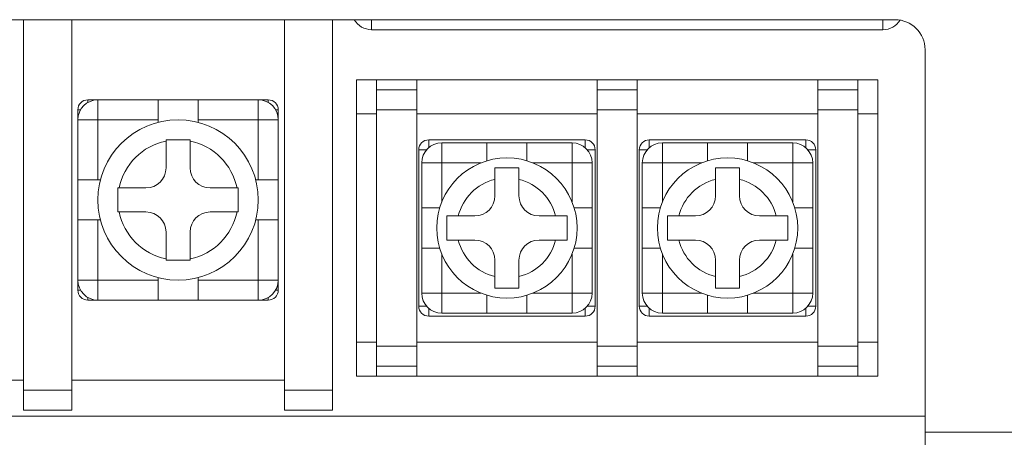
# Model space of a CAD drawing. Units: millimetres. Extents: x 261 to 855, y 321 to 741.
# Drawn here: x 394 to 443, y 467 to 488 of the extents above; entities that cross this region are included whole.
import ezdxf

# ---------------------------------------------------------------- set-up
doc = ezdxf.new("R2010")
doc.units = ezdxf.units.MM
doc.layers.get('0').update_dxf_attribs({"lineweight": 25})

msp = doc.modelspace()

# ---------------------------------------------------------------- linework, layer by layer
at = {"color": 7, "linetype": 'Continuous', "lineweight": 15}
for p, q in [((437.39435, 487.95875), (366.89435, 487.95875)), ((393.94435, 487.95875), (393.94435, 469.45875)), ((396.34435, 487.95875), (396.34435, 469.45875)), ((406.94435, 487.95875), (406.94435, 469.45875)), ((409.34435, 487.95875), (409.34435, 469.45875)), ((436.79435, 487.45875), (411.29435, 487.45875)), ((438.89435, 467.35875), (438.89435, 486.45875)), ((410.54435, 483.25875), (410.54435, 484.95875)), ((410.54435, 484.95875), (411.54435, 484.95875)), ((411.54435, 484.95875), (413.54435, 484.95875)), ((411.54435, 484.95875), (411.54435, 484.45875)), ((413.54435, 484.45875), (413.54435, 484.95875)), ((413.54435, 484.95875), (422.54435, 484.95875)), ((422.54435, 484.95875), (424.54435, 484.95875)), ((422.54435, 484.95875), (422.54435, 484.45875)), ((424.54435, 484.95875), (424.54435, 484.45875)), ((424.54435, 484.95875), (433.54435, 484.95875)), ((433.54435, 484.95875), (435.54435, 484.95875)), ((433.54435, 484.95875), (433.54435, 484.45875)), ((435.54435, 484.95875), (435.54435, 484.45875)), ((436.54435, 484.95875), (435.54435, 484.95875)), ((436.54435, 484.95875), (436.54435, 483.25875)), ((413.54435, 484.45875), (411.54435, 484.45875)), ((411.54435, 484.45875), (411.54435, 483.45875)), ((413.54435, 483.45875), (413.54435, 484.45875)), ((424.54435, 484.45875), (422.54435, 484.45875)), ((424.54435, 484.45875), (422.54435, 484.45875)), ((422.54435, 484.45875), (422.54435, 483.45875)), ((424.54435, 484.45875), (424.54435, 483.45875)), ((435.54435, 484.45875), (433.54435, 484.45875)), ((433.54435, 484.45875), (433.54435, 483.45875)), ((435.54435, 484.45875), (435.54435, 483.45875)), ((397.14435, 483.95875), (397.64435, 483.95875)), ((397.64435, 482.95875), (397.64435, 483.95875)), ((397.64435, 483.95875), (400.64435, 483.95875)), ((400.64435, 483.95875), (400.64435, 482.95875)), ((402.64435, 483.95875), (400.64435, 483.95875)), ((402.64435, 483.95875), (405.64435, 483.95875)), ((402.64435, 482.95875), (402.64435, 483.95875)), ((405.64435, 483.95875), (405.64435, 482.95875)), ((405.64435, 483.95875), (406.14435, 483.95875)), ((396.64435, 482.95875), (396.64435, 483.45875)), ((406.64435, 483.45875), (406.64435, 482.95875)), ((410.54435, 471.85875), (410.54435, 483.25875)), ((410.54435, 483.25875), (411.54435, 483.25875)), ((411.54435, 483.45875), (413.54435, 483.45875)), ((411.54435, 471.65875), (411.54435, 483.45875)), ((413.54435, 471.65875), (413.54435, 483.45875)), ((413.54435, 483.25875), (422.54435, 483.25875)), ((422.54435, 483.45875), (424.54435, 483.45875)), ((422.54435, 483.45875), (422.54435, 471.65875)), ((424.54435, 483.45875), (424.54435, 471.65875)), ((424.54435, 483.25875), (433.54435, 483.25875)), ((433.54435, 483.45875), (433.54435, 471.65875)), ((433.54435, 483.45875), (435.54435, 483.45875)), ((435.54435, 483.45875), (435.54435, 471.65875)), ((436.54435, 483.25875), (435.54435, 483.25875)), ((436.54435, 483.25875), (436.54435, 471.85875)), ((397.64435, 482.95875), (396.64435, 482.95875)), ((396.64435, 479.95875), (396.64435, 482.95875)), ((400.64435, 482.95875), (397.64435, 482.95875)), ((397.64435, 482.95875), (397.64435, 479.95875)), ((400.64435, 482.95875), (400.64435, 482.83173)), ((405.64435, 482.95875), (402.64435, 482.95875)), ((402.64435, 482.83173), (402.64435, 482.95875)), ((405.64435, 479.95875), (405.64435, 482.95875)), ((406.64435, 482.95875), (405.64435, 482.95875)), ((406.64435, 482.95875), (406.64435, 479.95875)), ((401.04435, 481.95875), (401.04435, 481.89814)), ((401.04435, 481.89814), (401.04435, 480.55875)), ((402.24435, 480.55875), (402.24435, 481.89814)), ((414.14435, 481.95875), (421.94435, 481.95875)), ((414.79435, 480.80875), (414.79435, 481.80875)), ((414.79435, 481.80875), (417.04435, 481.80875)), ((417.04435, 481.80875), (417.04435, 480.91285)), ((417.04435, 481.80875), (419.04435, 481.80875)), ((419.04435, 481.80875), (421.29435, 481.80875)), ((419.04435, 480.91285), (419.04435, 481.80875)), ((421.29435, 481.80875), (421.29435, 480.80875)), ((425.14435, 481.95875), (432.94435, 481.95875)), ((425.79435, 480.80875), (425.79435, 481.80875)), ((425.79435, 481.80875), (428.04435, 481.80875)), ((428.04435, 481.80875), (428.04435, 480.91285)), ((428.04435, 481.80875), (430.04435, 481.80875)), ((430.04435, 481.80875), (432.29435, 481.80875)), ((430.04435, 480.91285), (430.04435, 481.80875)), ((432.29435, 481.80875), (432.29435, 480.80875)), ((413.64435, 473.65875), (413.64435, 481.45875)), ((422.44435, 481.45875), (422.44435, 473.65875)), ((424.64435, 473.65875), (424.64435, 481.45875)), ((433.44435, 481.45875), (433.44435, 473.65875)), ((413.79435, 478.55875), (413.79435, 480.80875)), ((414.79435, 480.80875), (413.79435, 480.80875)), ((416.74531, 480.80875), (414.79435, 480.80875)), ((414.79435, 480.80875), (414.79435, 478.85779)), ((421.29435, 480.80875), (419.34339, 480.80875)), ((422.29435, 480.80875), (421.29435, 480.80875)), ((421.29435, 478.85779), (421.29435, 480.80875)), ((422.29435, 480.80875), (422.29435, 478.55875)), ((424.79435, 478.55875), (424.79435, 480.80875)), ((425.79435, 480.80875), (424.79435, 480.80875)), ((425.79435, 480.80875), (425.79435, 478.85779)), ((427.74531, 480.80875), (425.79435, 480.80875)), ((432.29435, 480.80875), (430.34339, 480.80875)), ((432.29435, 478.85779), (432.29435, 480.80875)), ((433.29435, 480.80875), (432.29435, 480.80875)), ((433.29435, 480.80875), (433.29435, 478.55875)), ((397.64435, 479.95875), (396.64435, 479.95875)), ((396.64435, 479.95875), (396.64435, 477.95875)), ((397.77137, 479.95875), (397.64435, 479.95875)), ((405.64435, 479.95875), (405.51733, 479.95875)), ((406.64435, 479.95875), (405.64435, 479.95875)), ((406.64435, 477.95875), (406.64435, 479.95875)), ((417.44435, 479.98568), (417.44435, 479.15875)), ((418.64435, 479.15875), (418.64435, 479.98568)), ((428.44435, 479.98568), (428.44435, 479.15875)), ((429.64435, 479.15875), (429.64435, 479.98568)), ((400.04435, 479.55875), (398.70496, 479.55875)), ((404.58374, 479.55875), (403.24435, 479.55875)), ((404.64435, 479.55875), (404.58374, 479.55875)), ((398.64435, 478.35875), (398.70496, 478.35875)), ((398.70496, 478.35875), (400.04435, 478.35875)), ((403.24435, 478.35875), (404.58374, 478.35875)), ((404.58374, 478.35875), (404.64435, 478.35875)), ((414.69025, 478.55875), (413.79435, 478.55875)), ((413.79435, 476.55875), (413.79435, 478.55875)), ((422.29435, 478.55875), (421.39845, 478.55875)), ((422.29435, 478.55875), (422.29435, 476.55875)), ((425.69025, 478.55875), (424.79435, 478.55875)), ((424.79435, 476.55875), (424.79435, 478.55875)), ((433.29435, 478.55875), (432.39845, 478.55875)), ((433.29435, 478.55875), (433.29435, 476.55875)), ((396.64435, 474.95875), (396.64435, 477.95875)), ((396.64435, 477.95875), (397.64435, 477.95875)), ((397.64435, 477.95875), (397.64435, 474.95875)), ((397.64435, 477.95875), (397.77137, 477.95875)), ((405.51733, 477.95875), (405.64435, 477.95875)), ((405.64435, 474.95875), (405.64435, 477.95875)), ((405.64435, 477.95875), (406.64435, 477.95875)), ((406.64435, 477.95875), (406.64435, 474.95875)), ((416.44435, 478.15875), (415.61742, 478.15875)), ((420.47128, 478.15875), (419.64435, 478.15875)), ((427.44435, 478.15875), (426.61742, 478.15875)), ((431.47128, 478.15875), (430.64435, 478.15875)), ((401.04435, 477.35875), (401.04435, 476.01936)), ((402.24435, 476.01936), (402.24435, 477.35875)), ((415.61742, 476.95875), (416.44435, 476.95875)), ((419.64435, 476.95875), (420.47128, 476.95875)), ((426.61742, 476.95875), (427.44435, 476.95875)), ((430.64435, 476.95875), (431.47128, 476.95875)), ((413.79435, 474.30875), (413.79435, 476.55875)), ((413.79435, 476.55875), (414.69025, 476.55875)), ((421.39845, 476.55875), (422.29435, 476.55875)), ((422.29435, 476.55875), (422.29435, 474.30875)), ((424.79435, 474.30875), (424.79435, 476.55875)), ((424.79435, 476.55875), (425.69025, 476.55875)), ((432.39845, 476.55875), (433.29435, 476.55875)), ((433.29435, 476.55875), (433.29435, 474.30875)), ((401.04435, 476.01936), (401.04435, 475.95875)), ((402.24435, 475.95875), (402.24435, 476.01936)), ((414.79435, 476.25971), (414.79435, 474.30875)), ((417.44435, 475.95875), (417.44435, 475.13182)), ((418.64435, 475.13182), (418.64435, 475.95875)), ((421.29435, 474.30875), (421.29435, 476.25971)), ((425.79435, 476.25971), (425.79435, 474.30875)), ((428.44435, 475.95875), (428.44435, 475.13182)), ((429.64435, 475.13182), (429.64435, 475.95875)), ((432.29435, 474.30875), (432.29435, 476.25971)), ((397.64435, 474.95875), (396.64435, 474.95875)), ((396.64435, 474.45875), (396.64435, 474.95875)), ((397.64435, 474.95875), (397.64435, 473.95875)), ((397.64435, 474.95875), (400.64435, 474.95875)), ((400.64435, 475.08577), (400.64435, 474.95875)), ((400.64435, 474.95875), (400.64435, 473.95875)), ((402.64435, 474.95875), (402.64435, 475.08577)), ((402.64435, 474.95875), (405.64435, 474.95875)), ((402.64435, 473.95875), (402.64435, 474.95875)), ((405.64435, 473.95875), (405.64435, 474.95875)), ((406.64435, 474.95875), (405.64435, 474.95875)), ((406.64435, 474.95875), (406.64435, 474.45875)), ((414.79435, 474.30875), (413.79435, 474.30875)), ((414.79435, 474.30875), (414.79435, 473.30875)), ((414.79435, 474.30875), (416.74531, 474.30875)), ((419.34339, 474.30875), (421.29435, 474.30875)), ((421.29435, 473.30875), (421.29435, 474.30875)), ((422.29435, 474.30875), (421.29435, 474.30875)), ((425.79435, 474.30875), (424.79435, 474.30875)), ((425.79435, 474.30875), (427.74531, 474.30875)), ((425.79435, 474.30875), (425.79435, 473.30875)), ((430.34339, 474.30875), (432.29435, 474.30875)), ((432.29435, 473.30875), (432.29435, 474.30875)), ((433.29435, 474.30875), (432.29435, 474.30875)), ((397.64435, 473.95875), (397.14435, 473.95875)), ((400.64435, 473.95875), (397.64435, 473.95875)), ((400.64435, 473.95875), (402.64435, 473.95875)), ((405.64435, 473.95875), (402.64435, 473.95875)), ((406.14435, 473.95875), (405.64435, 473.95875)), ((417.04435, 474.20465), (417.04435, 473.30875)), ((419.04435, 473.30875), (419.04435, 474.20465)), ((428.04435, 474.20465), (428.04435, 473.30875)), ((430.04435, 473.30875), (430.04435, 474.20465)), ((421.94435, 473.15875), (414.14435, 473.15875)), ((417.04435, 473.30875), (414.79435, 473.30875)), ((419.04435, 473.30875), (417.04435, 473.30875)), ((421.29435, 473.30875), (419.04435, 473.30875)), ((432.94435, 473.15875), (425.14435, 473.15875)), ((428.04435, 473.30875), (425.79435, 473.30875)), ((430.04435, 473.30875), (428.04435, 473.30875)), ((432.29435, 473.30875), (430.04435, 473.30875)), ((410.54435, 471.85875), (411.54435, 471.85875)), ((410.54435, 470.15875), (410.54435, 471.85875)), ((422.54435, 471.85875), (413.54435, 471.85875)), ((433.54435, 471.85875), (424.54435, 471.85875)), ((436.54435, 471.85875), (435.54435, 471.85875)), ((436.54435, 471.85875), (436.54435, 470.15875)), ((411.54435, 470.65875), (411.54435, 471.65875)), ((411.54435, 471.65875), (413.54435, 471.65875)), ((413.54435, 471.65875), (413.54435, 470.65875)), ((422.54435, 471.65875), (424.54435, 471.65875)), ((422.54435, 470.65875), (422.54435, 471.65875)), ((424.54435, 470.65875), (424.54435, 471.65875)), ((433.54435, 471.65875), (435.54435, 471.65875)), ((433.54435, 470.65875), (433.54435, 471.65875)), ((435.54435, 470.65875), (435.54435, 471.65875)), ((411.54435, 470.65875), (413.54435, 470.65875)), ((411.54435, 470.15875), (411.54435, 470.65875)), ((413.54435, 470.65875), (413.54435, 470.15875)), ((422.54435, 470.65875), (424.54435, 470.65875)), ((422.54435, 470.65875), (424.54435, 470.65875)), ((422.54435, 470.15875), (422.54435, 470.65875)), ((424.54435, 470.15875), (424.54435, 470.65875)), ((433.54435, 470.65875), (435.54435, 470.65875)), ((433.54435, 470.15875), (433.54435, 470.65875)), ((435.54435, 470.15875), (435.54435, 470.65875)), ((383.34435, 469.95875), (393.94435, 469.95875)), ((396.34435, 469.95875), (406.94435, 469.95875)), ((410.54435, 470.15875), (411.54435, 470.15875)), ((411.54435, 470.15875), (413.54435, 470.15875)), ((422.54435, 470.15875), (413.54435, 470.15875)), ((422.54435, 470.15875), (424.54435, 470.15875)), ((433.54435, 470.15875), (424.54435, 470.15875)), ((433.54435, 470.15875), (435.54435, 470.15875)), ((436.54435, 470.15875), (435.54435, 470.15875)), ((393.94435, 469.45875), (396.34435, 469.45875)), ((393.94435, 468.45875), (393.94435, 469.45875)), ((396.34435, 468.45875), (396.34435, 469.45875)), ((406.94435, 469.45875), (409.34435, 469.45875)), ((406.94435, 468.45875), (406.94435, 469.45875)), ((409.34435, 468.45875), (409.34435, 469.45875)), ((393.94435, 468.45875), (396.34435, 468.45875)), ((406.94435, 468.45875), (409.34435, 468.45875)), ((365.39435, 468.15875), (438.89435, 468.15875)), ((438.89435, 467.35875), (474.49435, 467.35875)), ((438.89435, 464.95875), (438.89435, 467.35875))]:
    msp.add_line(p, q, dxfattribs=at)
at = {"color": 8, "linetype": 'Continuous', "lineweight": 15}
for p, q in [((411.29435, 487.45875), (411.29435, 487.95875)), ((436.79435, 487.45875), (436.79435, 487.95875)), ((397.14435, 483.82477), (397.14435, 483.95875)), ((406.14435, 483.82477), (406.14435, 483.95875)), ((396.77832, 483.45875), (396.64435, 483.45875)), ((406.51037, 483.45875), (406.64435, 483.45875)), ((414.14435, 481.56868), (414.14435, 481.95875)), ((421.94435, 481.56868), (421.94435, 481.95875)), ((425.14435, 481.56868), (425.14435, 481.95875)), ((432.94435, 481.56868), (432.94435, 481.95875)), ((414.03442, 481.45875), (413.64435, 481.45875)), ((422.05428, 481.45875), (422.44435, 481.45875)), ((425.03442, 481.45875), (424.64435, 481.45875)), ((433.05428, 481.45875), (433.44435, 481.45875)), ((396.64435, 474.45875), (396.77832, 474.45875)), ((406.64435, 474.45875), (406.51037, 474.45875)), ((397.14435, 473.95875), (397.14435, 474.09272)), ((406.14435, 473.95875), (406.14435, 474.09272)), ((413.64435, 473.65875), (414.03442, 473.65875)), ((414.14435, 473.15875), (414.14435, 473.54881)), ((421.94435, 473.15875), (421.94435, 473.54881)), ((422.44435, 473.65875), (422.05428, 473.65875)), ((424.64435, 473.65875), (425.03442, 473.65875)), ((425.14435, 473.15875), (425.14435, 473.54881)), ((432.94435, 473.15875), (432.94435, 473.54881)), ((433.44435, 473.65875), (433.05428, 473.65875))]:
    msp.add_line(p, q, dxfattribs=at)
at = {"color": 7, "linetype": 'Continuous', "lineweight": 15}
for centre, radius in [((401.64435, 478.95875), 4), ((418.04435, 477.55875), 3.5), ((429.04435, 477.55875), 3.5)]:
    msp.add_circle(centre, radius, dxfattribs=at)
for centre, radius, start, end in [((411.29435, 488.45875), 1, 210, 270), ((436.79435, 488.45875), 1, 270, 328.565053), ((437.39435, 486.45875), 1.5, 0, 90), ((397.64435, 482.95875), 1, 90, 180), ((397.14435, 483.45875), 0.5, 90, 180), ((405.64435, 482.95875), 1, 0, 90), ((406.14435, 483.45875), 0.5, 0, 90), ((401.64435, 478.95875), 3, 101.536959, 168.463041), ((401.64435, 478.95875), 3, 11.536959, 78.463041), ((414.14435, 481.45875), 0.5, 90, 180), ((414.79435, 480.80875), 1, 90, 180), ((421.29435, 480.80875), 1, 0, 90), ((421.94435, 481.45875), 0.5, 0, 90), ((425.14435, 481.45875), 0.5, 90, 180), ((425.79435, 480.80875), 1, 90, 180), ((432.29435, 480.80875), 1, 0, 90), ((432.94435, 481.45875), 0.5, 0, 90), ((400.04435, 480.55875), 1, 270, 0), ((403.24435, 480.55875), 1, 180, 270), ((418.04435, 477.55875), 2.5, 103.88654, 166.11346), ((418.04435, 477.55875), 2.5, 13.88654, 76.11346), ((429.04435, 477.55875), 2.5, 103.88654, 166.11346), ((429.04435, 477.55875), 2.5, 13.88654, 76.11346), ((416.44435, 479.15875), 1, 270, 0), ((419.64435, 479.15875), 1, 180, 270), ((427.44435, 479.15875), 1, 270, 0), ((430.64435, 479.15875), 1, 180, 270), ((401.64435, 478.95875), 3, 191.536959, 258.463041), ((400.04435, 477.35875), 1, 0, 90), ((401.64435, 478.95875), 3, 281.536959, 348.463041), ((403.24435, 477.35875), 1, 90, 180), ((418.04435, 477.55875), 2.5, 193.88654, 256.11346), ((416.44435, 475.95875), 1, 0, 90), ((418.04435, 477.55875), 2.5, 283.88654, 346.11346), ((419.64435, 475.95875), 1, 90, 180), ((429.04435, 477.55875), 2.5, 193.88654, 256.11346), ((427.44435, 475.95875), 1, 0, 90), ((429.04435, 477.55875), 2.5, 283.88654, 346.11346), ((430.64435, 475.95875), 1, 90, 180), ((397.64435, 474.95875), 1, 180, 270), ((405.64435, 474.95875), 1, 270, 0), ((397.14435, 474.45875), 0.5, 180, 270), ((406.14435, 474.45875), 0.5, 270, 0), ((414.79435, 474.30875), 1, 180, 270), ((421.29435, 474.30875), 1, 270, 0), ((425.79435, 474.30875), 1, 180, 270), ((432.29435, 474.30875), 1, 270, 0), ((414.14435, 473.65875), 0.5, 180, 270), ((421.94435, 473.65875), 0.5, 270, 0), ((425.14435, 473.65875), 0.5, 180, 270), ((432.94435, 473.65875), 0.5, 270, 0)]:
    msp.add_arc(centre, radius, start, end, dxfattribs=at)
for points in [[(402.24435, 481.95875), (402.04435, 481.95875), (401.64435, 481.95875), (401.24435, 481.95875), (401.04435, 481.95875)], [(418.64435, 480.55875), (418.44435, 480.55875), (418.04435, 480.55875), (417.64435, 480.55875), (417.44435, 480.55875)], [(429.64435, 480.55875), (429.44435, 480.55875), (429.04435, 480.55875), (428.64435, 480.55875), (428.44435, 480.55875)], [(398.64435, 479.55875), (398.64435, 479.35875), (398.64435, 478.95875), (398.64435, 478.55875), (398.64435, 478.35875)], [(404.64435, 478.35875), (404.64435, 478.55875), (404.64435, 478.95875), (404.64435, 479.35875), (404.64435, 479.55875)], [(415.04435, 478.15875), (415.04435, 477.95875), (415.04435, 477.55875), (415.04435, 477.15875), (415.04435, 476.95875)], [(421.04435, 476.95875), (421.04435, 477.15875), (421.04435, 477.55875), (421.04435, 477.95875), (421.04435, 478.15875)], [(426.04435, 478.15875), (426.04435, 477.95875), (426.04435, 477.55875), (426.04435, 477.15875), (426.04435, 476.95875)], [(432.04435, 476.95875), (432.04435, 477.15875), (432.04435, 477.55875), (432.04435, 477.95875), (432.04435, 478.15875)], [(401.04435, 475.95875), (401.24435, 475.95875), (401.64435, 475.95875), (402.04435, 475.95875), (402.24435, 475.95875)], [(417.44435, 474.55875), (417.64435, 474.55875), (418.04435, 474.55875), (418.44435, 474.55875), (418.64435, 474.55875)], [(428.44435, 474.55875), (428.64435, 474.55875), (429.04435, 474.55875), (429.44435, 474.55875), (429.64435, 474.55875)]]:
    msp.add_open_spline(points, degree=3, dxfattribs=at)
for points, knots in [([(402.24435, 481.89814), (402.24435, 481.91325), (402.24435, 481.93347), (402.24435, 481.95366), (402.24435, 481.95875)], [0, 0, 0, 0, 0.74770291, 1, 1, 1, 1]), ([(417.44435, 480.55875), (417.44435, 480.5403), (417.44435, 480.46704), (417.44435, 480.28175), (417.44435, 480.10114), (417.44435, 479.98568)], [0, 0, 0, 0, 0.10832274, 0.4299836, 1, 1, 1, 1]), ([(418.64435, 479.98568), (418.64435, 480.02291), (418.64435, 480.13808), (418.64435, 480.33858), (418.64435, 480.48286), (418.64435, 480.55875)], [0, 0, 0, 0, 0.18462274, 0.57112056, 1, 1, 1, 1]), ([(428.44435, 480.55875), (428.44435, 480.5403), (428.44435, 480.46704), (428.44435, 480.28175), (428.44435, 480.10114), (428.44435, 479.98568)], [0, 0, 0, 0, 0.10832274, 0.4299836, 1, 1, 1, 1]), ([(429.64435, 479.98568), (429.64435, 480.02291), (429.64435, 480.13808), (429.64435, 480.33858), (429.64435, 480.48286), (429.64435, 480.55875)], [0, 0, 0, 0, 0.18462274, 0.57112056, 1, 1, 1, 1]), ([(398.70496, 479.55875), (398.68985, 479.55875), (398.66963, 479.55875), (398.64944, 479.55875), (398.64435, 479.55875)], [0, 0, 0, 0, 0.74770291, 1, 1, 1, 1]), ([(415.61742, 478.15875), (415.58019, 478.15875), (415.46502, 478.15875), (415.26452, 478.15875), (415.12024, 478.15875), (415.04435, 478.15875)], [0, 0, 0, 0, 0.18462274, 0.57112056, 1, 1, 1, 1]), ([(421.04435, 478.15875), (420.96607, 478.15875), (420.78889, 478.15875), (420.58506, 478.15875), (420.47128, 478.15875)], [0, 0, 0, 0, 0.44180505, 1, 1, 1, 1]), ([(426.61742, 478.15875), (426.58019, 478.15875), (426.46502, 478.15875), (426.26452, 478.15875), (426.12024, 478.15875), (426.04435, 478.15875)], [0, 0, 0, 0, 0.18462274, 0.57112056, 1, 1, 1, 1]), ([(432.04435, 478.15875), (431.96607, 478.15875), (431.78889, 478.15875), (431.58506, 478.15875), (431.47128, 478.15875)], [0, 0, 0, 0, 0.44180505, 1, 1, 1, 1]), ([(415.04435, 476.95875), (415.0628, 476.95875), (415.13605, 476.95875), (415.32135, 476.95875), (415.50196, 476.95875), (415.61742, 476.95875)], [0, 0, 0, 0, 0.10832274, 0.4299836, 1, 1, 1, 1]), ([(420.47128, 476.95875), (420.49448, 476.95875), (420.63728, 476.95875), (420.83992, 476.95875), (420.99377, 476.95875), (421.04435, 476.95875)], [0, 0, 0, 0, 0.115221619, 0.709138824, 1, 1, 1, 1]), ([(426.04435, 476.95875), (426.0628, 476.95875), (426.13605, 476.95875), (426.32135, 476.95875), (426.50196, 476.95875), (426.61742, 476.95875)], [0, 0, 0, 0, 0.10832274, 0.4299836, 1, 1, 1, 1]), ([(431.47128, 476.95875), (431.49448, 476.95875), (431.63728, 476.95875), (431.83992, 476.95875), (431.99377, 476.95875), (432.04435, 476.95875)], [0, 0, 0, 0, 0.11522162, 0.70913882, 1, 1, 1, 1]), ([(417.44435, 475.13182), (417.44435, 475.10861), (417.44435, 474.96582), (417.44435, 474.76318), (417.44435, 474.60933), (417.44435, 474.55875)], [0, 0, 0, 0, 0.11522162, 0.70913882, 1, 1, 1, 1]), ([(418.64435, 474.55875), (418.64435, 474.63703), (418.64435, 474.81421), (418.64435, 475.01804), (418.64435, 475.13182)], [0, 0, 0, 0, 0.44180505, 1, 1, 1, 1]), ([(428.44435, 475.13182), (428.44435, 475.10861), (428.44435, 474.96582), (428.44435, 474.76318), (428.44435, 474.60933), (428.44435, 474.55875)], [0, 0, 0, 0, 0.11522162, 0.70913882, 1, 1, 1, 1]), ([(429.64435, 474.55875), (429.64435, 474.63703), (429.64435, 474.81421), (429.64435, 475.01804), (429.64435, 475.13182)], [0, 0, 0, 0, 0.44180505, 1, 1, 1, 1])]:
    msp.add_open_spline(points, degree=3, knots=knots, dxfattribs=at)

doc.saveas('drawing.dxf')
